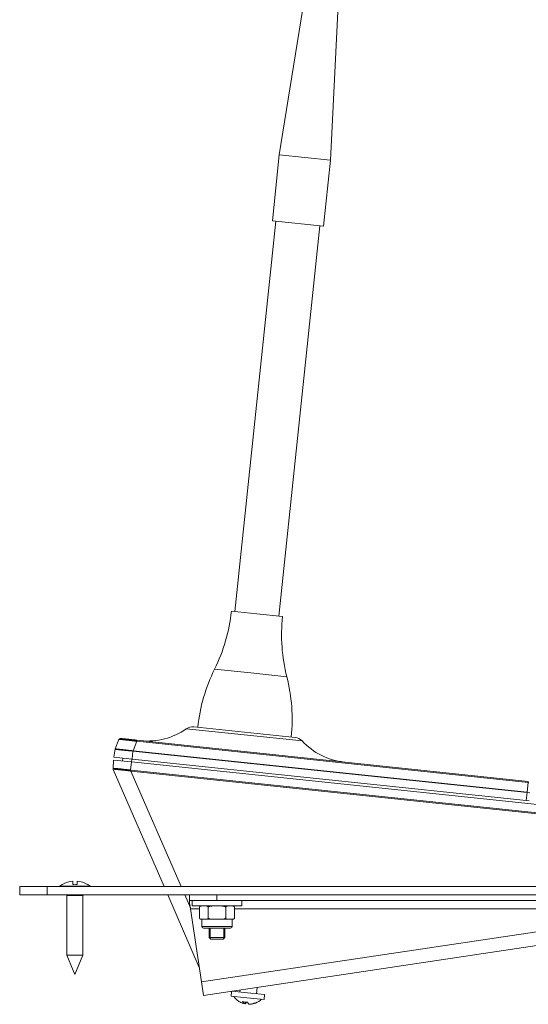
# Model space of a CAD drawing. Units: millimetres. Extents: x 0 to 841, y 0 to 594.
# Drawn here: x 191 to 237, y 307 to 396 of the extents above; entities that cross this region are included whole.
import ezdxf

# ---------------------------------------------------------------- set-up
doc = ezdxf.new("R2010")
doc.units = ezdxf.units.MM
doc.header["$LTSCALE"] = 0.2
for name, color, linetype, true_color in [('1', 7, 'Continuous', 0xffffff), ('3', 7, 'Continuous', 0xffffff), ('4', 7, 'Continuous', 0xffffff)]:
    doc.layers.add(name, color=color, linetype=linetype, true_color=true_color)
doc.styles.add('Arial Unicode MS', font='ARIALUNI.TTF')
doc.dimstyles.get("Standard").update_dxf_attribs({"dimtxt": 0.18, "dimasz": 0.18, "dimexe": 0.18, "dimexo": 0.0625, "dimgap": 0.09, "dimtad": 0, "dimtih": 1, "dimtoh": 1, "dimdec": 4, "dimzin": 0, "dimdsep": 46, "dimtxsty": 'Standard', "dimcen": 0.09, "dimadec": 0, "dimazin": 0, "dimtfac": 1, "dimtdec": 4, "dimtofl": 0, "dimtmove": 0, "dimatfit": 3, "dimfxl": 1, "dimtolj": 1, "dimtzin": 0, "dimarcsym": 0})

# ---------------------------------------------------------------- blocks, each defined once
blk = doc.blocks.new('_U0')
at = {"layer": '1', "color": 1, "lineweight": 13}
for p, q in [((264.07, 322.287), (289.828, 319.579)), ((273.654, 317.357), (289.712, 317.357))]:
    blk.add_line(p, q, dxfattribs=at)
for start, end in [(150.04441, 173.99994), (174, 195.68475)]:
    blk.add_arc((310.969, 317.357), 22.258, start, end, dxfattribs=at)
at = {"layer": '1', "color": 1, "lineweight": 18}
for points in [[(288.833, 319.684), (288.451, 322.766), (290.043, 322.544)], [(288.712, 317.357), (289.616, 314.386), (288.009, 314.332)]]:
    blk.add_solid(points, dxfattribs=at)
at = {"layer": '1', "color": 7, "linetype": 'Continuous', "lineweight": 13, "insert": (290.421, 326.705), "char_height": 2.5, "attachment_point": 7, "rotation": 63.60735, "line_spacing_factor": 1.069626, "style": 'Arial Unicode MS'}
blk.add_mtext('\\W1.0000;6%%d', dxfattribs=at)

msp = doc.modelspace()

# ---------------------------------------------------------------- linework, layer by layer
at = {"layer": '1', "color": 3, "linetype": 'Continuous', "lineweight": 18}
for p, q in [((217.03, 398.371), (214.641, 383.539)), ((219.266, 383.053), (220.013, 398.057)), ((214.641, 383.539), (214.014, 377.572)), ((214.641, 383.539), (219.266, 383.053)), ((218.639, 377.086), (219.266, 383.053)), ((214.014, 377.572), (218.639, 377.086)), ((206.911, 331.814), (216.073, 330.851)), ((200.122, 330.674), (199.79, 329.811)), ((201.747, 330.597), (237.167, 326.874)), ((199.681, 329.054), (199.783, 329.783)), ((199.6, 328.025), (199.654, 328.806)), ((199.654, 328.806), (201.262, 328.637)), ((201.323, 328.882), (199.681, 329.054)), ((200.455, 328.722), (200.485, 328.97)), ((201.262, 328.637), (254.162, 323.077)), ((236.984, 325.134), (201.323, 328.882)), ((199.61, 327.963), (204.221, 317.357)), ((237.157, 326.782), (237.064, 325.893)), ((237.167, 326.874), (237.157, 326.782)), ((237.172, 326.775), (237.167, 326.874)), ((236.984, 325.134), (237.061, 325.865)), ((237.06, 325.857), (237.308, 325.831)), ((237.064, 325.893), (237.061, 325.865)), ((237.232, 325.107), (236.984, 325.134)), ((195.967, 317.559), (195.967, 317.842)), ((196.342, 317.842), (196.342, 317.559)), ((191.154, 317.357), (193.654, 317.357)), ((191.154, 316.607), (191.154, 317.357)), ((193.654, 317.357), (273.654, 317.357)), ((197.529, 317.407), (194.779, 317.407)), ((194.779, 317.407), (194.779, 317.357)), ((195.029, 317.559), (195.029, 317.567)), ((197.279, 317.559), (197.279, 317.567)), ((197.529, 317.357), (197.529, 317.407)), ((193.654, 316.607), (191.154, 316.607)), ((193.654, 316.607), (273.654, 316.607)), ((195.387, 316.607), (195.429, 316.557)), ((196.879, 316.557), (195.429, 316.557)), ((195.429, 316.557), (195.429, 311.158)), ((196.879, 316.557), (196.921, 316.607)), ((196.879, 311.158), (196.879, 316.557)), ((204.547, 316.608), (207.405, 310.034)), ((206.502, 316.107), (206.502, 316.607)), ((209.002, 316.107), (206.502, 316.107)), ((206.502, 315.888), (206.502, 316.107)), ((206.752, 316.107), (206.752, 315.607)), ((209.002, 316.107), (244.002, 316.107)), ((211.252, 315.607), (211.252, 316.107)), ((206.61, 315.357), (207.597, 308.754)), ((206.752, 315.607), (209.002, 315.607)), ((207.415, 315.457), (207.415, 314.557)), ((208.209, 315.457), (208.209, 314.557)), ((209.002, 315.607), (211.252, 315.607)), ((209.796, 315.457), (209.796, 314.557)), ((210.59, 315.457), (210.59, 314.557)), ((207.602, 314.407), (207.565, 314.407)), ((207.602, 314.407), (207.812, 314.407)), ((207.627, 314.407), (207.627, 313.757)), ((207.812, 314.407), (208.022, 314.407)), ((208.583, 314.407), (208.022, 314.407)), ((208.583, 314.407), (209.002, 314.407)), ((209.002, 314.407), (209.422, 314.407)), ((209.983, 314.407), (209.422, 314.407)), ((209.983, 314.407), (210.193, 314.407)), ((210.193, 314.407), (210.403, 314.407)), ((210.377, 313.757), (210.377, 314.407)), ((210.403, 314.407), (210.44, 314.407)), ((207.777, 313.607), (209.002, 313.607)), ((208.302, 313.607), (208.302, 312.757)), ((209.002, 313.607), (210.227, 313.607)), ((209.702, 312.757), (209.702, 313.607)), ((243.302, 312.826), (207.782, 307.517)), ((208.302, 312.757), (209.702, 312.757)), ((208.302, 312.757), (208.452, 312.607)), ((208.452, 312.607), (209.552, 312.607)), ((209.552, 312.607), (209.702, 312.757)), ((196.879, 311.158), (195.429, 311.158)), ((195.429, 311.158), (196.154, 309.407)), ((196.154, 309.407), (196.879, 311.158)), ((207.597, 308.754), (207.782, 307.517)), ((212.567, 307.676), (212.626, 308.241)), ((210.327, 307.898), (210.282, 307.464)), ((211.4, 307.346), (210.282, 307.464)), ((211.447, 307.794), (210.381, 307.906)), ((211.094, 308.012), (211.075, 307.833)), ((213.265, 307.15), (211.4, 307.346)), ((213.312, 307.598), (211.447, 307.794)), ((213.265, 307.15), (213.312, 307.598)), ((211.428, 306.933), (211.412, 306.781)), ((211.552, 306.914), (211.537, 306.768)), ((212.021, 306.744), (212.018, 306.718))]:
    msp.add_line(p, q, dxfattribs=at)
at = {"layer": '1', "color": 7, "linetype": 'Continuous', "lineweight": 13}
for p, q in [((216.704, 330.534), (206.228, 331.635)), ((201.738, 330.505), (201.406, 329.641)), ((201.747, 330.597), (201.738, 330.505)), ((237.157, 326.782), (201.738, 330.505)), ((201.4, 329.613), (201.323, 328.882)), ((201.406, 329.641), (201.403, 329.613)), ((237.061, 325.865), (201.403, 329.613)), ((201.406, 329.641), (237.064, 325.893)), ((201.262, 328.637), (201.183, 327.891)), ((201.262, 328.637), (201.288, 328.885)), ((201.218, 327.81), (201.226, 327.886)), ((252.838, 322.385), (201.218, 327.81)), ((201.218, 327.81), (205.763, 317.358)), ((201.226, 327.886), (252.846, 322.46)), ((193.654, 317.357), (193.654, 316.607)), ((206.09, 316.608), (206.593, 315.45)), ((209.002, 316.607), (209.002, 316.107)), ((206.61, 315.357), (207.415, 315.357)), ((210.59, 315.357), (242.415, 315.357)), ((207.597, 308.754), (242.627, 313.989)), ((209.002, 313.757), (207.627, 313.757)), ((210.377, 313.757), (209.002, 313.757))]:
    msp.add_line(p, q, dxfattribs=at)
at = {"layer": '1', "color": 3, "linetype": 'Continuous', "lineweight": 13}
for p, q in [((208.393, 312.667), (208.393, 313.607)), ((209.612, 312.667), (209.612, 313.607))]:
    msp.add_line(p, q, dxfattribs=at)
at = {"layer": '1', "color": 7, "linetype": 'Continuous', "lineweight": 13}
for points in [[(201.738, 330.505), (201.687, 330.511), (201.636, 330.517), (201.586, 330.523), (201.535, 330.529), (201.485, 330.535), (201.435, 330.541), (201.385, 330.547), (201.337, 330.553), (201.288, 330.559), (201.24, 330.565), (201.192, 330.57), (201.145, 330.576), (201.098, 330.581), (201.052, 330.586), (201.007, 330.592), (200.962, 330.597), (200.918, 330.602), (200.875, 330.606), (200.833, 330.611), (200.792, 330.616), (200.752, 330.62), (200.712, 330.624), (200.674, 330.628), (200.636, 330.632), (200.6, 330.636), (200.564, 330.64), (200.53, 330.643), (200.498, 330.647), (200.466, 330.65), (200.436, 330.653), (200.406, 330.656), (200.378, 330.659), (200.352, 330.661), (200.327, 330.663), (200.303, 330.666), (200.28, 330.667), (200.259, 330.669), (200.239, 330.671), (200.221, 330.672), (200.204, 330.673), (200.189, 330.674), (200.175, 330.675), (200.163, 330.676), (200.153, 330.676), (200.143, 330.676), (200.136, 330.676), (200.13, 330.676), (200.126, 330.676), (200.123, 330.675), (200.122, 330.674)], [(201.4, 329.613), (201.348, 329.618), (201.297, 329.623), (201.246, 329.628), (201.196, 329.633), (201.145, 329.638), (201.095, 329.643), (201.046, 329.648), (200.996, 329.652), (200.947, 329.657), (200.899, 329.662), (200.85, 329.667), (200.803, 329.672), (200.756, 329.676), (200.71, 329.681), (200.665, 329.685), (200.62, 329.69), (200.576, 329.694), (200.532, 329.699), (200.49, 329.703), (200.448, 329.707), (200.408, 329.711), (200.368, 329.716), (200.329, 329.72), (200.292, 329.723), (200.256, 329.727), (200.22, 329.731), (200.186, 329.735), (200.153, 329.738), (200.122, 329.742), (200.091, 329.745), (200.062, 329.748), (200.034, 329.751), (200.008, 329.754), (199.982, 329.757), (199.959, 329.76), (199.936, 329.762), (199.916, 329.764), (199.896, 329.767), (199.878, 329.769), (199.862, 329.771), (199.847, 329.773), (199.834, 329.775), (199.822, 329.776), (199.811, 329.778), (199.803, 329.779), (199.796, 329.78), (199.79, 329.781), (199.786, 329.782), (199.784, 329.783), (199.783, 329.783)], [(199.79, 329.811), (199.791, 329.811), (199.794, 329.811), (199.798, 329.811), (199.804, 329.811), (199.812, 329.811), (199.821, 329.81), (199.831, 329.809), (199.843, 329.808), (199.857, 329.807), (199.872, 329.806), (199.888, 329.804), (199.906, 329.803), (199.926, 329.801), (199.947, 329.799), (199.969, 329.797), (199.993, 329.794), (200.018, 329.792), (200.045, 329.789), (200.072, 329.786), (200.101, 329.783), (200.132, 329.78), (200.163, 329.777), (200.196, 329.774), (200.23, 329.77), (200.265, 329.766), (200.302, 329.763), (200.339, 329.759), (200.378, 329.755), (200.417, 329.75), (200.457, 329.746), (200.498, 329.742), (200.54, 329.737), (200.583, 329.732), (200.627, 329.728), (200.672, 329.723), (200.717, 329.718), (200.764, 329.713), (200.81, 329.708), (200.857, 329.702), (200.905, 329.697), (200.953, 329.692), (201.001, 329.687), (201.05, 329.681), (201.099, 329.676), (201.149, 329.67), (201.199, 329.664), (201.25, 329.659), (201.301, 329.653), (201.351, 329.647), (201.402, 329.641)], [(201.403, 329.613), (201.403, 329.613), (201.403, 329.613), (201.403, 329.613), (201.403, 329.613), (201.403, 329.613), (201.403, 329.613), (201.403, 329.613), (201.403, 329.613), (201.403, 329.613), (201.403, 329.613), (201.402, 329.613), (201.402, 329.613), (201.402, 329.613), (201.402, 329.613), (201.402, 329.613), (201.402, 329.613), (201.402, 329.613), (201.402, 329.613), (201.402, 329.613), (201.402, 329.613), (201.402, 329.613), (201.402, 329.613), (201.402, 329.613), (201.401, 329.613), (201.401, 329.613), (201.401, 329.613), (201.401, 329.613), (201.401, 329.613), (201.401, 329.613), (201.401, 329.613), (201.401, 329.613), (201.401, 329.613), (201.401, 329.613), (201.401, 329.613), (201.401, 329.613), (201.401, 329.613), (201.401, 329.613), (201.4, 329.613), (201.4, 329.613), (201.4, 329.613), (201.4, 329.613), (201.4, 329.613), (201.4, 329.613), (201.4, 329.613), (201.4, 329.613), (201.4, 329.613), (201.4, 329.613), (201.4, 329.613), (201.4, 329.613), (201.4, 329.613)], [(201.402, 329.641), (201.402, 329.641), (201.402, 329.641), (201.402, 329.641), (201.403, 329.641), (201.403, 329.641), (201.403, 329.641), (201.403, 329.641), (201.403, 329.641), (201.403, 329.641), (201.403, 329.641), (201.403, 329.641), (201.403, 329.641), (201.403, 329.641), (201.403, 329.641), (201.403, 329.641), (201.403, 329.641), (201.404, 329.641), (201.404, 329.641), (201.404, 329.641), (201.404, 329.641), (201.404, 329.641), (201.404, 329.641), (201.404, 329.641), (201.404, 329.641), (201.404, 329.641), (201.404, 329.641), (201.404, 329.641), (201.404, 329.641), (201.405, 329.641), (201.405, 329.641), (201.405, 329.641), (201.405, 329.641), (201.405, 329.641), (201.405, 329.641), (201.405, 329.641), (201.405, 329.641), (201.405, 329.641), (201.405, 329.641), (201.405, 329.641), (201.405, 329.641), (201.405, 329.641), (201.406, 329.641), (201.406, 329.641), (201.406, 329.641), (201.406, 329.641), (201.406, 329.641), (201.406, 329.641), (201.406, 329.641), (201.406, 329.641), (201.406, 329.641)], [(199.6, 328.025), (199.601, 328.029), (199.604, 328.033), (199.608, 328.036), (199.613, 328.038), (199.621, 328.04), (199.629, 328.042), (199.64, 328.043), (199.651, 328.044), (199.664, 328.045), (199.679, 328.045), (199.695, 328.046), (199.713, 328.045), (199.732, 328.045), (199.752, 328.044), (199.774, 328.043), (199.798, 328.042), (199.823, 328.041), (199.849, 328.039), (199.876, 328.037), (199.904, 328.035), (199.934, 328.032), (199.965, 328.03), (199.997, 328.027), (200.031, 328.024), (200.065, 328.021), (200.101, 328.018), (200.138, 328.014), (200.176, 328.01), (200.215, 328.006), (200.254, 328.002), (200.295, 327.998), (200.336, 327.994), (200.378, 327.989), (200.421, 327.985), (200.465, 327.98), (200.51, 327.975), (200.555, 327.97), (200.601, 327.964), (200.648, 327.959), (200.695, 327.953), (200.742, 327.948), (200.79, 327.942), (200.838, 327.936), (200.887, 327.93), (200.936, 327.924), (200.985, 327.918), (201.035, 327.911), (201.084, 327.905), (201.134, 327.898), (201.183, 327.891)], [(199.612, 327.963), (199.612, 327.963), (199.612, 327.963), (199.612, 327.963), (199.612, 327.963), (199.611, 327.963), (199.611, 327.963), (199.611, 327.963), (199.611, 327.963), (199.611, 327.963), (199.611, 327.963), (199.611, 327.963), (199.611, 327.963), (199.611, 327.963), (199.611, 327.963), (199.611, 327.963), (199.611, 327.963), (199.611, 327.963), (199.611, 327.963), (199.611, 327.962), (199.611, 327.962), (199.611, 327.962), (199.611, 327.962), (199.611, 327.962), (199.611, 327.962), (199.611, 327.962), (199.611, 327.962), (199.611, 327.962), (199.61, 327.962), (199.61, 327.962), (199.61, 327.962), (199.61, 327.962), (199.61, 327.962), (199.61, 327.963), (199.61, 327.963), (199.61, 327.963), (199.61, 327.963), (199.61, 327.963), (199.61, 327.963), (199.61, 327.963), (199.61, 327.963), (199.61, 327.963), (199.61, 327.963), (199.61, 327.963), (199.61, 327.963), (199.61, 327.963), (199.61, 327.963), (199.61, 327.963), (199.61, 327.963), (199.61, 327.963), (199.61, 327.963)], [(201.173, 327.815), (201.124, 327.821), (201.076, 327.827), (201.027, 327.832), (200.979, 327.838), (200.931, 327.843), (200.883, 327.849), (200.835, 327.854), (200.788, 327.86), (200.742, 327.865), (200.696, 327.87), (200.65, 327.875), (200.605, 327.88), (200.56, 327.885), (200.516, 327.89), (200.472, 327.894), (200.43, 327.899), (200.388, 327.903), (200.346, 327.908), (200.306, 327.912), (200.266, 327.916), (200.228, 327.92), (200.19, 327.924), (200.153, 327.928), (200.117, 327.932), (200.082, 327.935), (200.048, 327.938), (200.015, 327.942), (199.983, 327.945), (199.953, 327.948), (199.923, 327.95), (199.895, 327.953), (199.868, 327.955), (199.842, 327.958), (199.818, 327.96), (199.795, 327.962), (199.773, 327.963), (199.752, 327.965), (199.733, 327.966), (199.715, 327.967), (199.698, 327.968), (199.683, 327.969), (199.67, 327.969), (199.657, 327.97), (199.646, 327.97), (199.637, 327.969), (199.629, 327.969), (199.622, 327.968), (199.617, 327.967), (199.614, 327.965), (199.612, 327.963)], [(201.218, 327.81), (201.218, 327.81), (201.217, 327.811), (201.216, 327.811), (201.215, 327.811), (201.214, 327.811), (201.213, 327.811), (201.212, 327.811), (201.211, 327.811), (201.21, 327.811), (201.209, 327.811), (201.208, 327.811), (201.207, 327.811), (201.207, 327.811), (201.206, 327.812), (201.205, 327.812), (201.204, 327.812), (201.203, 327.812), (201.202, 327.812), (201.201, 327.812), (201.2, 327.812), (201.199, 327.812), (201.198, 327.812), (201.197, 327.812), (201.197, 327.812), (201.196, 327.813), (201.195, 327.813), (201.194, 327.813), (201.193, 327.813), (201.192, 327.813), (201.191, 327.813), (201.19, 327.813), (201.189, 327.813), (201.188, 327.813), (201.187, 327.813), (201.186, 327.813), (201.186, 327.814), (201.185, 327.814), (201.184, 327.814), (201.183, 327.814), (201.182, 327.814), (201.181, 327.814), (201.18, 327.814), (201.179, 327.814), (201.178, 327.814), (201.177, 327.815), (201.176, 327.815), (201.176, 327.815), (201.175, 327.815), (201.174, 327.815), (201.173, 327.815)], [(201.183, 327.891), (201.184, 327.891), (201.185, 327.891), (201.186, 327.891), (201.187, 327.891), (201.188, 327.891), (201.189, 327.89), (201.189, 327.89), (201.19, 327.89), (201.191, 327.89), (201.192, 327.89), (201.193, 327.89), (201.194, 327.89), (201.195, 327.89), (201.195, 327.89), (201.196, 327.889), (201.197, 327.889), (201.198, 327.889), (201.199, 327.889), (201.2, 327.889), (201.201, 327.889), (201.201, 327.889), (201.202, 327.889), (201.203, 327.889), (201.204, 327.888), (201.205, 327.888), (201.206, 327.888), (201.207, 327.888), (201.207, 327.888), (201.208, 327.888), (201.209, 327.888), (201.21, 327.888), (201.211, 327.888), (201.212, 327.888), (201.213, 327.887), (201.214, 327.887), (201.214, 327.887), (201.215, 327.887), (201.216, 327.887), (201.217, 327.887), (201.218, 327.887), (201.219, 327.887), (201.22, 327.887), (201.22, 327.887), (201.221, 327.886), (201.222, 327.886), (201.223, 327.886), (201.224, 327.886), (201.225, 327.886), (201.226, 327.886), (201.226, 327.886)]]:
    msp.add_lwpolyline(points, dxfattribs=at)
at = {"layer": '1', "color": 3, "linetype": 'Continuous', "lineweight": 18}
for points in [[(200.251, 330.754), (200.252, 330.754), (200.254, 330.754), (200.258, 330.753), (200.263, 330.753), (200.27, 330.752), (200.278, 330.751), (200.288, 330.75), (200.299, 330.749), (200.311, 330.748), (200.325, 330.746), (200.34, 330.745), (200.357, 330.743), (200.375, 330.741), (200.394, 330.739), (200.415, 330.737), (200.437, 330.734), (200.46, 330.732), (200.485, 330.729), (200.51, 330.727), (200.537, 330.724), (200.565, 330.721), (200.595, 330.718), (200.625, 330.715), (200.657, 330.711), (200.689, 330.708), (200.723, 330.704), (200.758, 330.701), (200.794, 330.697), (200.83, 330.693), (200.868, 330.689), (200.906, 330.685), (200.945, 330.681), (200.985, 330.677), (201.026, 330.673), (201.067, 330.668), (201.109, 330.664), (201.152, 330.659), (201.196, 330.655), (201.24, 330.65), (201.284, 330.645), (201.329, 330.641), (201.374, 330.636), (201.42, 330.631), (201.466, 330.626), (201.512, 330.621), (201.559, 330.617), (201.606, 330.612), (201.653, 330.607), (201.7, 330.602), (201.747, 330.597)], [(199.79, 329.811), (199.79, 329.811), (199.79, 329.811), (199.79, 329.811), (199.79, 329.811), (199.79, 329.811), (199.79, 329.811), (199.79, 329.811), (199.79, 329.811), (199.79, 329.811), (199.79, 329.811), (199.79, 329.811), (199.79, 329.811), (199.79, 329.811), (199.79, 329.811), (199.79, 329.811), (199.79, 329.811), (199.79, 329.811), (199.79, 329.811), (199.79, 329.811), (199.79, 329.811), (199.79, 329.811), (199.79, 329.811), (199.79, 329.811), (199.79, 329.811), (199.79, 329.811), (199.79, 329.811), (199.79, 329.811), (199.79, 329.811), (199.79, 329.811), (199.79, 329.811), (199.79, 329.811), (199.79, 329.811), (199.79, 329.811), (199.79, 329.811), (199.79, 329.811), (199.79, 329.811), (199.79, 329.811), (199.79, 329.811), (199.79, 329.811), (199.79, 329.811), (199.79, 329.811), (199.79, 329.811), (199.79, 329.811), (199.79, 329.811), (199.79, 329.811), (199.79, 329.811), (199.79, 329.811), (199.79, 329.811), (199.79, 329.811), (199.79, 329.811)], [(206.502, 315.888), (206.505, 315.879), (206.507, 315.871), (206.509, 315.862), (206.511, 315.853), (206.513, 315.844), (206.515, 315.835), (206.518, 315.826), (206.52, 315.817), (206.522, 315.808), (206.524, 315.798), (206.526, 315.789), (206.528, 315.779), (206.53, 315.769), (206.533, 315.759), (206.535, 315.749), (206.537, 315.739), (206.539, 315.729), (206.541, 315.719), (206.543, 315.708), (206.545, 315.698), (206.548, 315.687), (206.55, 315.677), (206.552, 315.666), (206.554, 315.655), (206.556, 315.644), (206.558, 315.634), (206.56, 315.623), (206.563, 315.611), (206.565, 315.6), (206.567, 315.589), (206.569, 315.578), (206.571, 315.567), (206.573, 315.555), (206.576, 315.544), (206.578, 315.532), (206.58, 315.521), (206.582, 315.51), (206.584, 315.498), (206.586, 315.486), (206.588, 315.475), (206.591, 315.463), (206.593, 315.451), (206.595, 315.44), (206.597, 315.428), (206.599, 315.416), (206.601, 315.405), (206.603, 315.393), (206.606, 315.381), (206.608, 315.369), (206.61, 315.357)], [(207.602, 315.607), (207.597, 315.607), (207.593, 315.607), (207.589, 315.607), (207.584, 315.607), (207.58, 315.607), (207.576, 315.607), (207.571, 315.606), (207.567, 315.606), (207.563, 315.605), (207.558, 315.605), (207.554, 315.604), (207.55, 315.604), (207.545, 315.603), (207.541, 315.602), (207.537, 315.601), (207.532, 315.6), (207.528, 315.599), (207.524, 315.598), (207.519, 315.596), (207.515, 315.595), (207.511, 315.593), (207.507, 315.592), (207.502, 315.59), (207.498, 315.588), (207.494, 315.586), (207.49, 315.584), (207.485, 315.582), (207.481, 315.579), (207.477, 315.576), (207.473, 315.573), (207.469, 315.57), (207.465, 315.567), (207.461, 315.564), (207.457, 315.56), (207.453, 315.556), (207.449, 315.552), (207.446, 315.547), (207.442, 315.542), (207.438, 315.537), (207.435, 315.532), (207.432, 315.526), (207.429, 315.52), (207.426, 315.513), (207.423, 315.506), (207.421, 315.499), (207.419, 315.491), (207.417, 315.483), (207.416, 315.475), (207.415, 315.466), (207.415, 315.457)], [(208.209, 315.457), (208.208, 315.466), (208.208, 315.475), (208.206, 315.483), (208.205, 315.491), (208.203, 315.499), (208.2, 315.507), (208.198, 315.514), (208.195, 315.52), (208.192, 315.526), (208.188, 315.532), (208.185, 315.538), (208.181, 315.543), (208.178, 315.547), (208.174, 315.552), (208.17, 315.556), (208.166, 315.56), (208.162, 315.564), (208.158, 315.567), (208.154, 315.571), (208.15, 315.574), (208.146, 315.577), (208.142, 315.579), (208.138, 315.582), (208.134, 315.584), (208.129, 315.586), (208.125, 315.588), (208.121, 315.59), (208.117, 315.592), (208.113, 315.594), (208.108, 315.595), (208.104, 315.597), (208.1, 315.598), (208.095, 315.599), (208.091, 315.6), (208.087, 315.601), (208.082, 315.602), (208.078, 315.603), (208.074, 315.604), (208.069, 315.604), (208.065, 315.605), (208.061, 315.605), (208.056, 315.606), (208.052, 315.606), (208.048, 315.607), (208.043, 315.607), (208.039, 315.607), (208.035, 315.607), (208.03, 315.607), (208.026, 315.607), (208.022, 315.607)], [(208.583, 315.607), (208.574, 315.607), (208.565, 315.607), (208.556, 315.607), (208.548, 315.607), (208.539, 315.607), (208.53, 315.607), (208.522, 315.606), (208.513, 315.606), (208.504, 315.605), (208.496, 315.605), (208.487, 315.604), (208.478, 315.604), (208.47, 315.603), (208.461, 315.602), (208.452, 315.601), (208.444, 315.6), (208.435, 315.599), (208.426, 315.598), (208.418, 315.596), (208.409, 315.595), (208.401, 315.593), (208.392, 315.592), (208.384, 315.59), (208.375, 315.588), (208.367, 315.586), (208.358, 315.584), (208.35, 315.581), (208.342, 315.579), (208.333, 315.576), (208.325, 315.573), (208.317, 315.57), (208.309, 315.567), (208.301, 315.564), (208.293, 315.56), (208.285, 315.556), (208.278, 315.552), (208.27, 315.547), (208.263, 315.542), (208.256, 315.537), (208.249, 315.532), (208.242, 315.526), (208.236, 315.52), (208.231, 315.513), (208.225, 315.506), (208.22, 315.499), (208.216, 315.491), (208.213, 315.483), (208.211, 315.475), (208.209, 315.466), (208.209, 315.457)], [(209.796, 315.457), (209.796, 315.466), (209.794, 315.475), (209.792, 315.483), (209.789, 315.491), (209.784, 315.499), (209.78, 315.507), (209.774, 315.513), (209.769, 315.52), (209.762, 315.526), (209.756, 315.532), (209.749, 315.537), (209.742, 315.543), (209.735, 315.547), (209.727, 315.552), (209.719, 315.556), (209.712, 315.56), (209.704, 315.564), (209.696, 315.567), (209.688, 315.57), (209.68, 315.574), (209.671, 315.576), (209.663, 315.579), (209.655, 315.582), (209.647, 315.584), (209.638, 315.586), (209.63, 315.588), (209.621, 315.59), (209.613, 315.592), (209.604, 315.594), (209.596, 315.595), (209.587, 315.596), (209.578, 315.598), (209.57, 315.599), (209.561, 315.6), (209.553, 315.601), (209.544, 315.602), (209.535, 315.603), (209.527, 315.604), (209.518, 315.604), (209.509, 315.605), (209.501, 315.605), (209.492, 315.606), (209.483, 315.606), (209.475, 315.607), (209.466, 315.607), (209.457, 315.607), (209.449, 315.607), (209.44, 315.607), (209.431, 315.607), (209.422, 315.607)], [(209.983, 315.607), (209.979, 315.607), (209.975, 315.607), (209.97, 315.607), (209.966, 315.607), (209.962, 315.607), (209.957, 315.607), (209.953, 315.606), (209.949, 315.606), (209.944, 315.605), (209.94, 315.605), (209.935, 315.604), (209.931, 315.604), (209.927, 315.603), (209.922, 315.602), (209.918, 315.601), (209.914, 315.6), (209.91, 315.599), (209.905, 315.598), (209.901, 315.596), (209.897, 315.595), (209.892, 315.593), (209.888, 315.592), (209.884, 315.59), (209.88, 315.588), (209.875, 315.586), (209.871, 315.584), (209.867, 315.582), (209.863, 315.579), (209.859, 315.576), (209.855, 315.573), (209.851, 315.57), (209.846, 315.567), (209.842, 315.564), (209.839, 315.56), (209.835, 315.556), (209.831, 315.552), (209.827, 315.547), (209.823, 315.542), (209.82, 315.537), (209.817, 315.532), (209.813, 315.526), (209.81, 315.52), (209.807, 315.513), (209.805, 315.506), (209.802, 315.499), (209.8, 315.491), (209.799, 315.483), (209.797, 315.475), (209.797, 315.466), (209.796, 315.457)], [(210.59, 315.457), (210.59, 315.466), (210.589, 315.475), (210.588, 315.483), (210.586, 315.491), (210.584, 315.499), (210.582, 315.507), (210.579, 315.514), (210.576, 315.52), (210.573, 315.526), (210.57, 315.532), (210.566, 315.538), (210.563, 315.543), (210.559, 315.547), (210.555, 315.552), (210.552, 315.556), (210.548, 315.56), (210.544, 315.564), (210.54, 315.567), (210.536, 315.571), (210.532, 315.574), (210.528, 315.577), (210.523, 315.579), (210.519, 315.582), (210.515, 315.584), (210.511, 315.586), (210.507, 315.588), (210.503, 315.59), (210.498, 315.592), (210.494, 315.594), (210.49, 315.595), (210.486, 315.597), (210.481, 315.598), (210.477, 315.599), (210.473, 315.6), (210.468, 315.601), (210.464, 315.602), (210.46, 315.603), (210.455, 315.604), (210.451, 315.604), (210.447, 315.605), (210.442, 315.605), (210.438, 315.606), (210.434, 315.606), (210.429, 315.607), (210.425, 315.607), (210.421, 315.607), (210.416, 315.607), (210.412, 315.607), (210.408, 315.607), (210.403, 315.607)], [(207.602, 314.407), (207.597, 314.407), (207.593, 314.407), (207.589, 314.408), (207.584, 314.408), (207.58, 314.408), (207.576, 314.408), (207.571, 314.409), (207.567, 314.409), (207.563, 314.409), (207.558, 314.41), (207.554, 314.411), (207.55, 314.411), (207.545, 314.412), (207.541, 314.413), (207.537, 314.414), (207.532, 314.415), (207.528, 314.416), (207.524, 314.417), (207.519, 314.418), (207.515, 314.42), (207.511, 314.421), (207.507, 314.423), (207.502, 314.425), (207.498, 314.427), (207.494, 314.429), (207.49, 314.431), (207.485, 314.433), (207.481, 314.436), (207.477, 314.439), (207.473, 314.441), (207.469, 314.444), (207.465, 314.448), (207.461, 314.451), (207.457, 314.455), (207.453, 314.459), (207.449, 314.463), (207.446, 314.468), (207.442, 314.472), (207.438, 314.477), (207.435, 314.483), (207.432, 314.489), (207.429, 314.495), (207.426, 314.501), (207.423, 314.508), (207.421, 314.516), (207.419, 314.524), (207.417, 314.532), (207.416, 314.54), (207.415, 314.549), (207.415, 314.557)], [(208.209, 314.557), (208.208, 314.549), (208.208, 314.54), (208.206, 314.532), (208.205, 314.523), (208.203, 314.516), (208.2, 314.508), (208.198, 314.501), (208.195, 314.495), (208.192, 314.488), (208.188, 314.483), (208.185, 314.477), (208.181, 314.472), (208.178, 314.467), (208.174, 314.463), (208.17, 314.459), (208.166, 314.455), (208.162, 314.451), (208.158, 314.447), (208.154, 314.444), (208.15, 314.441), (208.146, 314.438), (208.142, 314.436), (208.138, 314.433), (208.134, 314.431), (208.129, 314.429), (208.125, 314.426), (208.121, 314.425), (208.117, 314.423), (208.113, 314.421), (208.108, 314.42), (208.104, 314.418), (208.1, 314.417), (208.095, 314.416), (208.091, 314.415), (208.087, 314.414), (208.082, 314.413), (208.078, 314.412), (208.074, 314.411), (208.069, 314.41), (208.065, 314.41), (208.061, 314.409), (208.056, 314.409), (208.052, 314.409), (208.048, 314.408), (208.043, 314.408), (208.039, 314.408), (208.035, 314.408), (208.03, 314.407), (208.026, 314.407), (208.022, 314.407)], [(208.583, 314.407), (208.574, 314.407), (208.565, 314.407), (208.556, 314.408), (208.548, 314.408), (208.539, 314.408), (208.53, 314.408), (208.522, 314.409), (208.513, 314.409), (208.504, 314.409), (208.496, 314.41), (208.487, 314.411), (208.478, 314.411), (208.47, 314.412), (208.461, 314.413), (208.452, 314.414), (208.444, 314.415), (208.435, 314.416), (208.426, 314.417), (208.418, 314.418), (208.409, 314.42), (208.401, 314.421), (208.392, 314.423), (208.384, 314.425), (208.375, 314.427), (208.367, 314.429), (208.358, 314.431), (208.35, 314.433), (208.342, 314.436), (208.333, 314.439), (208.325, 314.441), (208.317, 314.444), (208.309, 314.448), (208.301, 314.451), (208.293, 314.455), (208.285, 314.459), (208.278, 314.463), (208.27, 314.468), (208.263, 314.472), (208.256, 314.478), (208.249, 314.483), (208.242, 314.489), (208.236, 314.495), (208.231, 314.501), (208.225, 314.508), (208.22, 314.516), (208.216, 314.524), (208.213, 314.532), (208.211, 314.54), (208.209, 314.549), (208.209, 314.557)], [(209.796, 314.557), (209.796, 314.549), (209.794, 314.54), (209.792, 314.532), (209.789, 314.523), (209.784, 314.516), (209.78, 314.508), (209.774, 314.501), (209.769, 314.495), (209.762, 314.489), (209.756, 314.483), (209.749, 314.477), (209.742, 314.472), (209.735, 314.467), (209.727, 314.463), (209.719, 314.459), (209.712, 314.455), (209.704, 314.451), (209.696, 314.448), (209.688, 314.444), (209.68, 314.441), (209.671, 314.438), (209.663, 314.436), (209.655, 314.433), (209.647, 314.431), (209.638, 314.429), (209.63, 314.427), (209.621, 314.425), (209.613, 314.423), (209.604, 314.421), (209.596, 314.42), (209.587, 314.418), (209.578, 314.417), (209.57, 314.416), (209.561, 314.415), (209.553, 314.414), (209.544, 314.413), (209.535, 314.412), (209.527, 314.411), (209.518, 314.411), (209.509, 314.41), (209.501, 314.409), (209.492, 314.409), (209.483, 314.409), (209.475, 314.408), (209.466, 314.408), (209.457, 314.408), (209.449, 314.408), (209.44, 314.407), (209.431, 314.407), (209.422, 314.407)], [(209.983, 314.407), (209.979, 314.407), (209.975, 314.407), (209.97, 314.408), (209.966, 314.408), (209.962, 314.408), (209.957, 314.408), (209.953, 314.409), (209.949, 314.409), (209.944, 314.409), (209.94, 314.41), (209.935, 314.411), (209.931, 314.411), (209.927, 314.412), (209.922, 314.413), (209.918, 314.414), (209.914, 314.415), (209.91, 314.416), (209.905, 314.417), (209.901, 314.418), (209.897, 314.42), (209.892, 314.421), (209.888, 314.423), (209.884, 314.425), (209.88, 314.427), (209.875, 314.429), (209.871, 314.431), (209.867, 314.433), (209.863, 314.436), (209.859, 314.439), (209.855, 314.441), (209.851, 314.444), (209.846, 314.448), (209.842, 314.451), (209.839, 314.455), (209.835, 314.459), (209.831, 314.463), (209.827, 314.468), (209.823, 314.472), (209.82, 314.477), (209.817, 314.483), (209.813, 314.489), (209.81, 314.495), (209.807, 314.501), (209.805, 314.508), (209.802, 314.516), (209.8, 314.524), (209.799, 314.532), (209.797, 314.54), (209.797, 314.549), (209.796, 314.557)], [(210.59, 314.557), (210.59, 314.549), (210.589, 314.54), (210.588, 314.532), (210.586, 314.523), (210.584, 314.516), (210.582, 314.508), (210.579, 314.501), (210.576, 314.495), (210.573, 314.488), (210.57, 314.483), (210.566, 314.477), (210.563, 314.472), (210.559, 314.467), (210.555, 314.463), (210.552, 314.459), (210.548, 314.455), (210.544, 314.451), (210.54, 314.447), (210.536, 314.444), (210.532, 314.441), (210.528, 314.438), (210.523, 314.436), (210.519, 314.433), (210.515, 314.431), (210.511, 314.429), (210.507, 314.426), (210.503, 314.425), (210.498, 314.423), (210.494, 314.421), (210.49, 314.42), (210.486, 314.418), (210.481, 314.417), (210.477, 314.416), (210.473, 314.415), (210.468, 314.414), (210.464, 314.413), (210.46, 314.412), (210.455, 314.411), (210.451, 314.41), (210.447, 314.41), (210.442, 314.409), (210.438, 314.409), (210.434, 314.409), (210.429, 314.408), (210.425, 314.408), (210.421, 314.408), (210.416, 314.408), (210.412, 314.407), (210.408, 314.407), (210.403, 314.407)]]:
    msp.add_lwpolyline(points, dxfattribs=at)
for centre, radius, start, end in [((202.741, 336.561), 6.036, 264, 305.29957), ((206.806, 330.819), 1, 84, 125.29957), ((200.238, 330.63), 0.125, 84, 159), ((215.969, 329.856), 1, 42.70043, 84), ((221.139, 334.628), 6.036, 222.70043, 264), ((199.724, 328.013), 0.125, 176, 203.5), ((196.154, 315.532), 2.318, 94.6394, 119.03254), ((196.154, 315.532), 2.318, 60.96746, 85.3606), ((196.154, 315.532), 2.326, 118.92907, 126.24372), ((196.154, 315.532), 2.035, 84.71469, 95.28531), ((196.154, 315.532), 2.326, 53.75628, 61.07093), ((207.565, 315.457), 0.15, 159.75988, 189.29357), ((207.565, 315.457), 0.15, 90, 142.26712), ((210.44, 315.457), 0.15, 38.92769, 90), ((207.565, 314.557), 0.15, 181.10122, 270), ((210.44, 314.557), 0.15, 270, 306.18458), ((210.44, 314.557), 0.15, 339.6388, 9.29357), ((207.777, 313.757), 0.15, 180, 270), ((210.227, 313.757), 0.15, 270, 0), ((211.878, 308.304), 1.602, 212.71799, 235.08298), ((211.878, 308.304), 1.602, 292.91702, 315.28201)]:
    msp.add_arc(centre, radius, start, end, dxfattribs=at)
for centre, major_axis, ratio, start_param, end_param in [((199.907, 329.766), (0.124, -0.017), 0.999945, 2.914073, 3.141593), ((211.156, 308.38), (-0.148, -1.408), 0.25038, 6.105662, 6.191305), ((211.816, 308.31), (0.165, 1.574), 0.968148, 2.647825, 2.982946), ((211.692, 308.323), (-0.148, -1.408), 0.968148, 6.105662, 6.460709), ((211.638, 308.329), (0.165, 1.574), 0.25038, 2.647825, 2.982946), ((211.941, 308.297), (0.165, 1.574), 0.968148, 2.899538, 2.982946), ((211.638, 308.329), (0.165, 1.574), 0.25038, 3.300239, 3.613194), ((212.065, 308.284), (0.148, 1.408), 0.968148, 3.00415, 3.049713), ((212.119, 308.278), (0.165, 1.574), 0.25038, 2.647825, 2.982946), ((211.816, 308.31), (0.165, 1.574), 0.968148, 3.300239, 3.63536), ((211.941, 308.297), (0.165, 1.574), 0.968148, 3.300239, 3.613195), ((212.6, 308.228), (0.148, 1.408), 0.25038, 2.964069, 3.319116)]:
    msp.add_ellipse(centre, major_axis=major_axis, ratio=ratio, start_param=start_param, end_param=end_param, dxfattribs=at)
at = {"layer": '1', "color": 7, "linetype": 'Continuous', "lineweight": 13}
for centre, major_axis, ratio, start_param, end_param in [((201.399, 329.609), (0.012, 0.124), 0.000368, 4.747294, 4.974814), ((199.725, 328.017), (0.125, -0.009), 0.996064, 3.141593, 3.655079), ((201.184, 327.896), (-0.017, -0.124), 0.001204, 0.863071, 1.535911)]:
    msp.add_ellipse(centre, major_axis=major_axis, ratio=ratio, start_param=start_param, end_param=end_param, dxfattribs=at)
at = {"layer": '3', "color": 3, "linetype": 'Continuous', "lineweight": 18}
for p, q in [((210.303, 342.266), (212.616, 342.023)), ((212.616, 342.023), (214.928, 341.78))]:
    msp.add_line(p, q, dxfattribs=at)
at = {"layer": '3', "color": 7, "linetype": 'Continuous', "lineweight": 13}
for p, q in [((208.784, 337.021), (212.054, 336.678)), ((212.054, 336.678), (215.323, 336.334))]:
    msp.add_line(p, q, dxfattribs=at)
at = {"layer": '3', "color": 3, "linetype": 'Continuous', "lineweight": 18}
for centre, start, end in [((194.899, 343.885), 333.69532, 354), ((230.333, 340.161), 174, 194.30468), ((222.67, 330.157), 153.69532, 174), ((200.314, 332.507), 354, 14.30468)]:
    msp.add_arc(centre, 15.489, start, end, dxfattribs=at)
at = {"layer": '4', "color": 3, "linetype": 'Continuous', "lineweight": 18}
for p, q in [((214.337, 377.537), (210.627, 342.233)), ((214.605, 341.815), (218.316, 377.119))]:
    msp.add_line(p, q, dxfattribs=at)

# ---------------------------------------------------------------- dimensions: what is measured, and where the dimension line sits
at = {"layer": '1', "color": 7, "linetype": 'Continuous', "lineweight": 13}
dim = msp.add_angular_dim_2l(base=(286.165, 318.224), line1=((264.07, 322.287), (257.04, 323.026)), line2=((193.654, 317.357), (273.654, 317.357)), dimstyle='Standard', override={"dimtxt": 2.5, "dimasz": 3, "dimexe": 1, "dimexo": 0, "dimgap": 1.25, "dimtad": 1, "dimtih": 0, "dimdec": 1, "dimlfac": 1, "dimzin": 8, "dimdsep": 46, "dimlunit": 2, "dimtxsty": 'Arial Unicode MS', "dimsah": 1, "dimse1": 0, "dimse2": 0, "dimsd1": 0, "dimsd2": 0, "dimclrd": 1, "dimclre": 1, "dimclrt": 7, "dimaunit": 0, "dimadec": 1, "dimazin": 2, "dimtol": 0, "dimtfac": 0.7, "dimtdec": 1, "dimtofl": 1, "dimtmove": 0, "dimatfit": 2, "dimtzin": 8, "dimlwd": 13, "dimlwe": 13}, dxfattribs=at)
dim.commit()
dim.dimension.update_dxf_attribs({"geometry": '_U0', "text_midpoint": (288.736, 328.39), "dimtype": 162})

doc.saveas('drawing.dxf')
